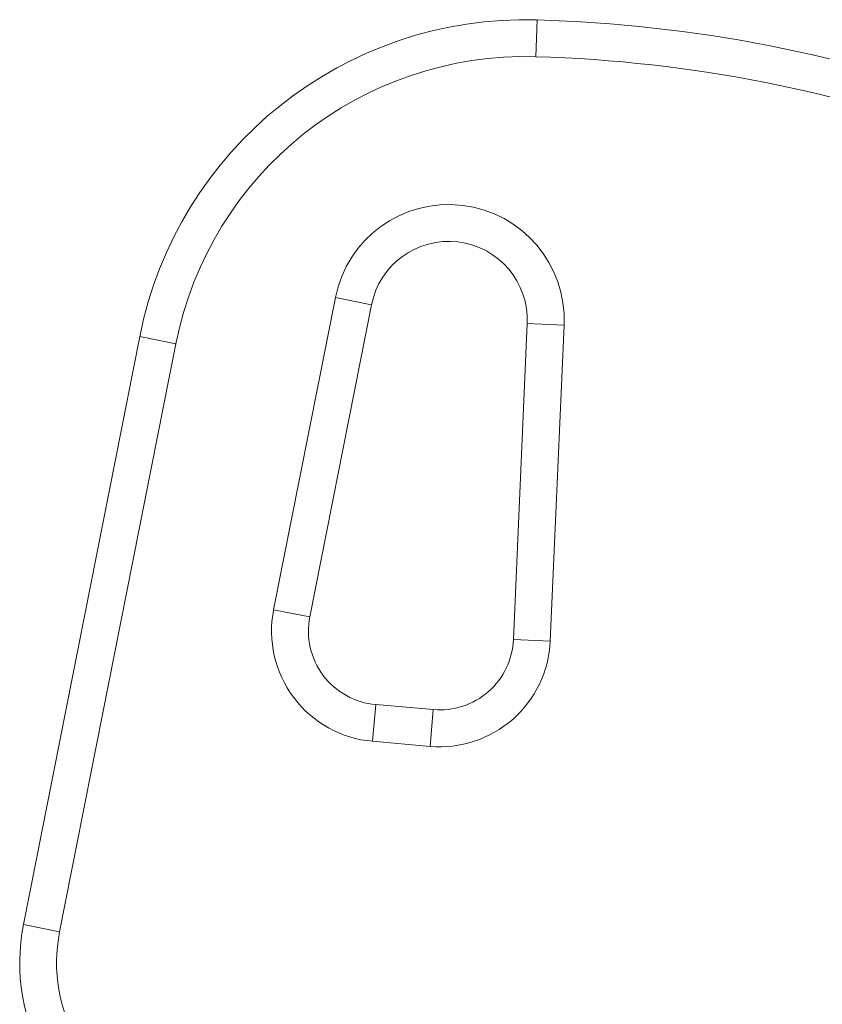
# Model space of a CAD drawing. Units: millimetres. Extents: x -16 to 589, y 0 to 455.
# Drawn here: x 361 to 365, y 133 to 138 of the extents above; entities that cross this region are included whole.
import ezdxf

# ---------------------------------------------------------------- set-up
doc = ezdxf.new("R2010")
doc.units = ezdxf.units.MM
doc.header["$LTSCALE"] = 20
doc.layers.add('CONTOUR', color=7, linetype='Continuous')

msp = doc.modelspace()

# ---------------------------------------------------------------- linework, layer by layer
at = {"layer": 'CONTOUR', "linetype": 'Continuous', "lineweight": 15}
for p, q in [((363.9113, 137.4816), (363.9168, 137.6691)), ((362.5772, 134.6687), (362.891, 136.2561)), ((363.0749, 136.2197), (362.891, 136.2561)), ((363.0749, 136.2197), (362.7611, 134.6323)), ((363.7966, 134.5176), (363.8671, 136.1246)), ((363.8671, 136.1246), (364.0544, 136.1164)), ((364.0544, 136.1164), (363.9839, 134.5093)), ((361.3047, 133.0668), (361.8959, 136.0576)), ((361.8959, 136.0576), (362.0799, 136.0212)), ((362.0799, 136.0212), (361.4887, 133.0305)), ((362.7611, 134.6323), (362.5772, 134.6687)), ((363.9839, 134.5093), (363.7966, 134.5176)), ((363.08, 133.9992), (363.0964, 134.186)), ((363.0964, 134.186), (363.3892, 134.1604)), ((363.3729, 133.9736), (363.3892, 134.1604)), ((363.3729, 133.9736), (363.08, 133.9992)), ((361.3047, 133.0668), (361.4887, 133.0305))]:
    msp.add_line(p, q, dxfattribs=at)
for centre, radius, start, end in [((363.8583, 135.6696), 2.0003, 88.3224, 168.8174), ((363.7036, 130.3891), 7.2831, 51.13047, 88.32235), ((363.8583, 135.6696), 1.8128, 88.3224, 168.8174), ((363.7036, 130.3891), 7.0956, 50.43423, 88.32235), ((363.4674, 136.1421), 0.5876, 357.4888, 168.8174), ((363.4674, 136.1421), 0.4001, 357.4888, 168.8174), ((363.1291, 134.5596), 0.5626, 168.8174, 265), ((363.1291, 134.5596), 0.3751, 168.8174, 265), ((363.4219, 134.534), 0.5626, 265, 357.4888), ((363.4219, 134.534), 0.3751, 265, 357.4888), ((362.2859, 132.8729), 1.0001, 168.8174, 251.0342), ((362.2859, 132.8729), 0.8126, 168.8174, 251.0342)]:
    msp.add_arc(centre, radius, start, end, dxfattribs=at)

doc.saveas('drawing.dxf')
